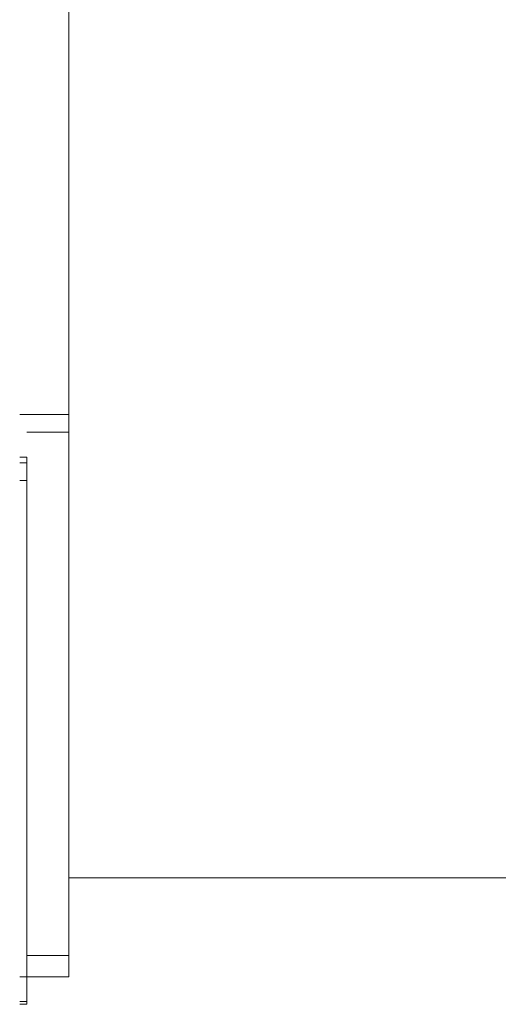
# Model space of a CAD drawing. Units: inches. Extents: x 149.1 to 232.2, y -281.8 to -222.7.
# Drawn here: x 206.1 to 212.2, y -258 to -245.5 of the extents above; entities that cross this region are included whole.
import ezdxf

# ---------------------------------------------------------------- set-up
doc = ezdxf.new("R2010")
doc.units = ezdxf.units.IN
doc.header["$MEASUREMENT"] = 0
doc.layers.add('图层 1', color=7, linetype='Continuous')

msp = doc.modelspace()

# ---------------------------------------------------------------- linework, layer by layer
at = {"layer": '图层 1', "lineweight": 9}
for points in [[(206.753, -245.357), (206.753, -250.519)], [(206.753, -250.519), (206.13, -250.519)], [(206.753, -250.743), (206.753, -250.519)], [(206.753, -250.743), (206.221, -250.743)], [(206.753, -250.743), (206.753, -257.384)], [(206.13, -251.059), (206.221, -251.059)], [(206.221, -251.059), (206.221, -251.13)], [(206.13, -251.13), (206.221, -251.13)], [(206.221, -251.13), (206.221, -251.354)], [(206.221, -251.354), (206.13, -251.354)], [(206.221, -251.354), (206.221, -257.967)], [(206.753, -256.395), (212.347, -256.395)], [(206.221, -257.384), (206.753, -257.384)], [(206.753, -257.384), (206.753, -257.651)], [(206.753, -257.651), (206.13, -257.651)], [(206.13, -257.967), (206.221, -257.967)], [(206.221, -257.967), (206.221, -258.001)], [(206.221, -258.001), (206.13, -258.001)]]:
    msp.add_lwpolyline(points, dxfattribs=at)

doc.saveas('drawing.dxf')
